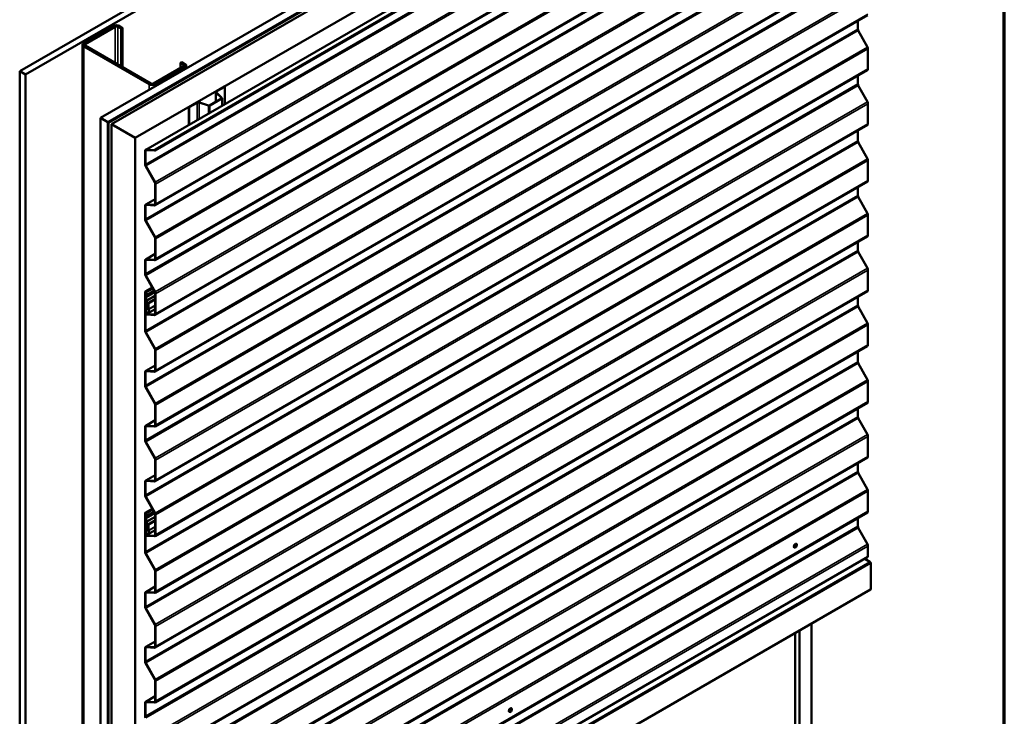
# Model space of a CAD drawing. Units: inches. Extents: x 0.6 to 33.5, y 0.6 to 21.4.
# Drawn here: x 27.5 to 33.4, y 14.6 to 18.7 of the extents above; entities that cross this region are included whole.
import ezdxf

# ---------------------------------------------------------------- set-up
doc = ezdxf.new("R2010")
doc.units = ezdxf.units.IN
doc.header["$LTSCALE"] = 2
doc.header["$MEASUREMENT"] = 0
doc.layers.get('0').update_dxf_attribs({"lineweight": 13})
for name, color, linetype, lineweight in [('Border (ANSI)', 7, 'Continuous', 70), ('Visible (ANSI)', 7, 'Continuous', 50), ('Visible Narrow (ANSI)', 7, 'Continuous', 35)]:
    doc.layers.add(name, color=color, linetype=linetype, lineweight=lineweight)

# ---------------------------------------------------------------- blocks, each defined once
blk = doc.blocks.new('Borders ATAS A Border')
at = {"layer": 'Border (ANSI)'}
blk.add_line((16.7, 0.3), (16.7, 10.7), dxfattribs=at)

msp = doc.modelspace()

# ---------------------------------------------------------------- linework, layer by layer
at = {"layer": 'Visible (ANSI)'}
for p, q in [((27.53633, 18.42383), (31.77897, 20.87332)), ((31.81433, 20.85291), (27.57169, 18.40342)), ((28.01787, 18.14581), (32.26051, 20.5953)), ((28.06206, 18.1203), (32.3047, 20.56979)), ((32.30541, 20.56725), (28.06277, 18.11776)), ((32.30767, 20.56595), (28.06503, 18.11646)), ((32.32613, 20.55742), (28.08349, 18.10793)), ((28.22491, 18.02628), (32.46755, 20.47577)), ((28.34311, 17.95804), (32.58575, 20.40753)), ((32.58789, 20.40629), (28.34525, 17.9568)), ((28.28668, 17.95566), (32.52932, 20.40515)), ((32.58478, 20.4008), (28.34214, 17.95131)), ((32.58478, 20.07421), (28.34214, 17.62472)), ((32.58478, 19.74761), (28.34214, 17.29812)), ((32.58478, 19.42101), (28.34214, 16.97152)), ((32.58478, 19.08321), (28.34214, 16.63372)), ((32.58478, 18.75661), (28.34214, 16.30712)), ((32.52824, 18.72397), (32.52824, 18.67407)), ((28.09601, 18.69348), (27.91781, 18.5906)), ((27.9263, 18.5857), (28.10449, 18.68858)), ((28.12146, 18.68858), (28.13985, 18.67796)), ((28.14833, 18.68286), (28.12995, 18.69348)), ((28.13985, 18.67796), (28.14833, 18.68286)), ((28.13985, 18.45261), (28.13985, 18.67796)), ((28.14833, 18.44771), (28.14833, 18.68286)), ((32.53061, 18.66574), (32.58504, 18.56691)), ((27.91079, 18.5808), (27.91079, 13.6957)), ((27.91781, 18.571), (28.30814, 18.34565)), ((28.31662, 18.35055), (27.9263, 18.5759)), ((32.58799, 18.55658), (32.58799, 18.43711)), ((28.4934, 18.47384), (28.50188, 18.47874)), ((28.4934, 18.47384), (28.51178, 18.46322)), ((28.4934, 18.44281), (28.4934, 18.47384)), ((28.52027, 18.46812), (28.50188, 18.47874)), ((27.57169, 18.40342), (27.53633, 18.42383)), ((27.53633, 18.42383), (27.53633, 13.52485)), ((28.51178, 18.45343), (28.33359, 18.35055)), ((28.34208, 18.34565), (28.52027, 18.44853)), ((32.58478, 18.43001), (28.34214, 15.98052)), ((28.5273, 18.45833), (28.5273, 18.43993)), ((27.57169, 18.40342), (27.57169, 13.50444)), ((32.52824, 18.39737), (32.52824, 18.34747)), ((28.70493, 18.29932), (28.70493, 18.24273)), ((28.73808, 18.26405), (28.70676, 18.29536)), ((28.70894, 18.30491), (28.75595, 18.33205)), ((28.74033, 18.2648), (28.70901, 18.29612)), ((28.71078, 18.30385), (28.75779, 18.33099)), ((28.75595, 18.33205), (28.75779, 18.33099)), ((28.75779, 18.33099), (28.75779, 18.22765)), ((32.53061, 18.33914), (32.58504, 18.24031)), ((28.54382, 18.20958), (28.59083, 18.23672)), ((28.60606, 18.23668), (28.6603, 18.2186)), ((28.60736, 18.23798), (28.6616, 18.2199)), ((28.66595, 18.22023), (28.7375, 18.26154)), ((28.66779, 18.21917), (28.73934, 18.26048)), ((28.74116, 18.21805), (28.74116, 18.26301)), ((28.54382, 18.20958), (28.54565, 18.20852)), ((28.54382, 18.20958), (28.54382, 18.10412)), ((28.54565, 18.20852), (28.59266, 18.23566)), ((28.54565, 18.10518), (28.54565, 18.20852)), ((32.58799, 18.22998), (32.58799, 18.11051)), ((28.01787, 18.14581), (28.06206, 18.1203)), ((28.01787, 13.24683), (28.01787, 18.14581)), ((28.06206, 18.1203), (28.06206, 13.22132)), ((28.06277, 18.11776), (28.06277, 13.2227)), ((28.06503, 18.11646), (28.06277, 18.11776)), ((28.06503, 13.2214), (28.06503, 18.11646)), ((28.08349, 18.10793), (28.22491, 18.02628)), ((28.08349, 18.10793), (28.08349, 13.20895)), ((32.58478, 18.10341), (28.34214, 15.65392)), ((32.52824, 18.07077), (32.52824, 18.00967)), ((28.22491, 13.1273), (28.22491, 18.02628)), ((28.28347, 17.87), (28.28347, 17.94857)), ((28.28559, 17.86878), (28.28559, 17.94734)), ((28.28998, 17.95637), (28.33798, 17.95334)), ((28.29084, 17.95364), (28.33884, 17.9506)), ((28.34525, 17.9568), (28.34311, 17.95804)), ((32.53061, 18.00134), (32.58504, 17.90251)), ((32.58799, 17.89218), (32.58799, 17.77271)), ((28.34085, 17.76084), (28.28642, 17.85967)), ((28.3424, 17.76162), (28.28797, 17.86045)), ((32.58478, 17.76561), (28.34214, 15.31612)), ((28.34322, 17.63304), (28.34322, 17.75251)), ((28.34535, 17.63181), (28.34535, 17.75129)), ((32.52824, 17.73297), (32.52824, 17.68307)), ((28.28668, 17.62906), (28.34322, 17.66171)), ((32.53061, 17.67474), (32.58504, 17.57592)), ((28.28347, 17.5434), (28.28347, 17.62197)), ((28.28559, 17.54218), (28.28559, 17.62074)), ((28.28998, 17.62978), (28.33798, 17.62674)), ((28.29084, 17.62704), (28.33884, 17.624)), ((28.34085, 17.43425), (28.28642, 17.53307)), ((28.3424, 17.43502), (28.28797, 17.53385)), ((32.58799, 17.56558), (32.58799, 17.44611)), ((32.58478, 17.43901), (28.34214, 14.98952)), ((28.34322, 17.30644), (28.34322, 17.42591)), ((28.34535, 17.30521), (28.34535, 17.42469)), ((32.52824, 17.40637), (32.52824, 17.35648)), ((28.28668, 17.30247), (28.34322, 17.33511)), ((28.28998, 17.30318), (28.33798, 17.30014)), ((28.29084, 17.30044), (28.33884, 17.29741)), ((32.53061, 17.34814), (32.58504, 17.24932)), ((28.28347, 17.2168), (28.28347, 17.29537)), ((28.28559, 17.21558), (28.28559, 17.29414)), ((28.34085, 17.10765), (28.28642, 17.20647)), ((28.3424, 17.10842), (28.28797, 17.20725)), ((32.58799, 17.23899), (32.58799, 17.11951)), ((28.28443, 17.11106), (28.32581, 17.13495)), ((28.28347, 16.879), (28.28347, 17.10895)), ((28.28559, 16.87778), (28.28559, 17.10773)), ((28.28783, 17.09229), (28.28685, 17.08623)), ((28.28685, 17.08458), (28.28783, 17.07739)), ((28.28786, 17.10642), (28.28786, 17.09269)), ((28.28786, 17.07696), (28.28786, 17.05931)), ((28.28992, 17.09067), (28.28894, 17.08461)), ((28.28894, 17.08379), (28.28992, 17.0766)), ((28.28998, 17.1052), (28.28998, 17.09146)), ((28.28998, 17.07574), (28.28998, 17.05808)), ((32.58478, 17.11241), (28.34214, 14.66292)), ((28.34322, 16.97984), (28.34322, 17.09932)), ((28.34535, 16.97861), (28.34535, 17.09809)), ((32.52824, 17.07977), (32.52824, 17.02988)), ((28.28559, 17.04855), (28.28559, 16.98323)), ((28.28988, 17.05345), (28.28709, 17.05184)), ((28.28772, 17.04732), (28.28772, 16.982)), ((28.2904, 17.05275), (28.29896, 17.0421)), ((28.29146, 17.05426), (28.30002, 17.04361)), ((28.29824, 17.03738), (28.29279, 17.04682)), ((28.29974, 17.03824), (28.29429, 17.04769)), ((28.29824, 17.03738), (28.29974, 17.03824)), ((28.30037, 17.03861), (28.29974, 17.03824)), ((28.30037, 17.03846), (28.30037, 17.00667)), ((28.30249, 17.03723), (28.30249, 17.00545)), ((28.31191, 16.98812), (28.34322, 17.00619)), ((32.53061, 17.02154), (32.58504, 16.92272)), ((28.29189, 16.97646), (28.33798, 16.97354)), ((28.29276, 16.97372), (28.33884, 16.97081)), ((28.30162, 17.00249), (28.31041, 16.98725)), ((28.30312, 17.00336), (28.31191, 16.98812)), ((28.31191, 16.98812), (28.31041, 16.98725)), ((32.58799, 16.91239), (32.58799, 16.79291)), ((28.34085, 16.76985), (28.28642, 16.86867)), ((28.3424, 16.77062), (28.28797, 16.86945)), ((32.58478, 16.78581), (28.34214, 14.33632)), ((28.34322, 16.64204), (28.34322, 16.76151)), ((28.34535, 16.64081), (28.34535, 16.76029)), ((32.52824, 16.75317), (32.52824, 16.69208)), ((28.28668, 16.63807), (28.34322, 16.67071)), ((32.53061, 16.68374), (32.58504, 16.58492)), ((28.28347, 16.55241), (28.28347, 16.63097)), ((28.28559, 16.55118), (28.28559, 16.62975)), ((28.28998, 16.63878), (28.33798, 16.63574)), ((28.29084, 16.63604), (28.33884, 16.63301)), ((28.34085, 16.44325), (28.28642, 16.54207)), ((28.3424, 16.44402), (28.28797, 16.54285)), ((32.58799, 16.57459), (32.58799, 16.45511)), ((32.58478, 16.44801), (28.34214, 13.99852)), ((28.34322, 16.31544), (28.34322, 16.43492)), ((28.34535, 16.31421), (28.34535, 16.43369)), ((32.52824, 16.41537), (32.52824, 16.36548)), ((28.28347, 16.22581), (28.28347, 16.30437)), ((28.28559, 16.22458), (28.28559, 16.30315)), ((28.28668, 16.31147), (28.34322, 16.34411)), ((28.28998, 16.31218), (28.33798, 16.30914)), ((28.29084, 16.30944), (28.33884, 16.30641)), ((32.53061, 16.35715), (32.58504, 16.25832)), ((32.58799, 16.24799), (32.58799, 16.12851)), ((28.34085, 16.11665), (28.28642, 16.21548)), ((28.3424, 16.11742), (28.28797, 16.21625)), ((32.58478, 16.12142), (28.34214, 13.67193)), ((28.34322, 15.98884), (28.34322, 16.10832)), ((28.34535, 15.98762), (28.34535, 16.10709)), ((32.52824, 16.08877), (32.52824, 16.03888)), ((28.28668, 15.98487), (28.34322, 16.01751)), ((32.53061, 16.03055), (32.58504, 15.93172)), ((28.28347, 15.89921), (28.28347, 15.97777)), ((28.28559, 15.89798), (28.28559, 15.97655)), ((28.28998, 15.98558), (28.33798, 15.98254)), ((28.29084, 15.98284), (28.33884, 15.97981)), ((32.58799, 15.92139), (32.58799, 15.80191)), ((28.34085, 15.79005), (28.28642, 15.88888)), ((28.3424, 15.79083), (28.28797, 15.88965)), ((28.28347, 15.56141), (28.28347, 15.79135)), ((28.28443, 15.79346), (28.32581, 15.81735)), ((28.28559, 15.56018), (28.28559, 15.79013)), ((28.28783, 15.77469), (28.28685, 15.76863)), ((28.28786, 15.78882), (28.28786, 15.77509)), ((28.28998, 15.7876), (28.28998, 15.77386)), ((32.58478, 15.79482), (28.34214, 13.34533)), ((28.34322, 15.66224), (28.34322, 15.78172)), ((28.34535, 15.66102), (28.34535, 15.78049)), ((28.28559, 15.73095), (28.28559, 15.66563)), ((28.28685, 15.76699), (28.28783, 15.75979)), ((28.28988, 15.73586), (28.28709, 15.73425)), ((28.28772, 15.72972), (28.28772, 15.66441)), ((28.28786, 15.75936), (28.28786, 15.74171)), ((28.28992, 15.77307), (28.28894, 15.76701)), ((28.28894, 15.76619), (28.28992, 15.759)), ((28.28998, 15.75814), (28.28998, 15.74049)), ((28.2904, 15.73515), (28.29896, 15.72451)), ((28.29146, 15.73666), (28.30002, 15.72602)), ((28.29824, 15.71978), (28.29279, 15.72922)), ((28.29974, 15.72065), (28.29429, 15.73009)), ((28.29824, 15.71978), (28.29974, 15.72065)), ((28.30037, 15.72101), (28.29974, 15.72065)), ((28.30037, 15.72086), (28.30037, 15.68908)), ((28.30249, 15.71964), (28.30249, 15.68785)), ((32.52824, 15.76217), (32.52824, 15.71228)), ((28.29189, 15.65886), (28.33798, 15.65595)), ((28.29276, 15.65612), (28.33884, 15.65321)), ((28.30162, 15.68489), (28.31041, 15.66966)), ((28.30312, 15.68576), (28.31191, 15.67052)), ((28.31191, 15.67052), (28.31041, 15.66966)), ((28.31191, 15.67052), (28.34322, 15.6886)), ((32.53061, 15.70395), (32.58504, 15.60512)), ((32.16255, 15.60766), (32.16184, 15.60807)), ((28.34085, 15.45225), (28.28642, 15.55108)), ((28.3424, 15.45302), (28.28797, 15.55185)), ((32.15005, 15.58601), (32.14934, 15.58642)), ((32.58799, 15.59479), (32.58799, 15.53028)), ((28.34535, 13.08079), (32.58799, 15.53028)), ((32.56885, 15.51923), (32.60009, 15.49993)), ((32.60446, 15.49219), (32.60446, 15.33904)), ((28.34322, 15.32444), (28.34322, 15.44392)), ((28.34535, 15.32322), (28.34535, 15.44269)), ((28.28347, 15.23481), (28.28347, 15.31337)), ((28.28559, 15.23358), (28.28559, 15.31215)), ((28.28668, 15.32047), (28.34322, 15.35311)), ((28.28998, 15.32118), (28.33798, 15.31814)), ((28.29084, 15.31844), (28.33884, 15.31541)), ((28.36062, 12.8869), (32.60326, 15.33638)), ((28.34085, 15.12565), (28.28642, 15.22448)), ((28.3424, 15.12643), (28.28797, 15.22525)), ((32.25167, 10.61024), (32.25167, 15.1334)), ((28.34322, 14.99784), (28.34322, 15.11732)), ((28.34535, 14.99662), (28.34535, 15.11609)), ((32.15444, 10.66638), (32.15444, 15.07726)), ((32.18096, 10.65107), (32.18096, 15.09257)), ((28.28668, 14.99387), (28.34322, 15.02651)), ((28.28347, 14.90821), (28.28347, 14.98677)), ((28.28559, 14.90699), (28.28559, 14.98555)), ((28.28998, 14.99458), (28.33798, 14.99155)), ((28.29084, 14.99185), (28.33884, 14.98881)), ((28.34085, 14.79905), (28.28642, 14.89788)), ((28.3424, 14.79983), (28.28797, 14.89865)), ((28.34322, 14.67124), (28.34322, 14.79072)), ((28.34535, 14.67002), (28.34535, 14.7895)), ((28.28347, 14.58161), (28.28347, 14.66018)), ((28.28668, 14.66727), (28.34322, 14.69992)), ((28.28998, 14.66798), (28.33798, 14.66495)), ((28.29084, 14.66525), (28.33884, 14.66221)), ((28.28559, 14.58039), (28.28559, 14.65895)), ((30.45299, 14.60621), (30.45228, 14.60662)), ((30.46549, 14.62786), (30.46478, 14.62827))]:
    msp.add_line(p, q, dxfattribs=at)
for centre, major_axis, start_param, end_param in [((28.11298, 18.68368), (-0.024, 0), 3.9269908, 5.4977871), ((28.11298, 18.68368), (0.012, 0), 0.7853982, 2.3561945), ((32.53707, 18.66897), (0.00625, -0.01083), 3.9269908, 4.6774824), ((27.93479, 18.5808), (-0.024, 0), 5.4977871, 7.0685835), ((27.93479, 18.5808), (-0.012, 0), 5.4977871, 7.0685835), ((32.57703, 18.56291), (0.00775, -0.01342), 0.7853982, 1.5358897), ((28.5033, 18.45833), (0.012, 0), 5.4977871, 7.0685835), ((28.5033, 18.45833), (0.024, 0), 5.4977871, 7.0685835), ((32.57703, 18.44343), (0.00775, -0.01342), 0, 0.7853982), ((28.32511, 18.35545), (0.024, 0), 3.9269908, 5.4977871), ((28.32511, 18.35545), (-0.012, 0), 0.7853982, 2.3561945), ((28.71863, 18.29932), (-0.0137, 0), 5.4977871, 6.8067841), ((28.71863, 18.29932), (-0.0111, 0), 5.4977871, 6.8067841), ((32.53707, 18.34237), (0.00625, -0.01083), 3.9269908, 4.6774824), ((28.60051, 18.23113), (0.0137, 0), 1.0471976, 2.3561945), ((28.60051, 18.23113), (0.0111, 0), 1.0471976, 2.3561945), ((28.73496, 18.26301), (0.0036, 0), 5.4977871, 6.8067841), ((28.73496, 18.26301), (0.0062, 0), 5.4977871, 6.8067841), ((32.57703, 18.23631), (0.00775, -0.01342), 0.7853982, 1.5358897), ((28.6634, 18.2217), (0.0062, 0), 4.1887902, 5.4977871), ((28.6634, 18.2217), (0.0036, 0), 4.1887902, 5.4977871), ((32.57703, 18.11683), (0.00775, -0.01342), 0, 0.7853982), ((32.53707, 18.00457), (0.00625, -0.01083), 3.9269908, 4.6774824), ((28.29443, 17.94224), (-0.00775, 0.01342), 5.9166662, 7.0685835), ((28.29443, 17.94224), (-0.00625, 0.01083), 5.9166662, 7.0685835), ((28.33439, 17.96474), (0.00625, -0.01083), 5.9166662, 6.9045684), ((28.33439, 17.96474), (0.00775, -0.01342), 5.9166662, 6.936522), ((32.57703, 17.89851), (0.00775, -0.01342), 0.7853982, 1.5358897), ((28.29443, 17.86367), (-0.00775, 0.01342), 0.7853982, 1.5358897), ((28.29443, 17.86367), (-0.00625, 0.01083), 0.7853982, 1.5358897), ((32.57703, 17.77903), (0.00775, -0.01342), 0, 0.7853982), ((28.33439, 17.75762), (-0.00625, 0.01083), 3.9269908, 4.6774824), ((28.33439, 17.75762), (-0.00775, 0.01342), 3.9269908, 4.6774824), ((32.53707, 17.67797), (0.00625, -0.01083), 3.9269908, 4.6774824), ((28.29443, 17.61564), (-0.00775, 0.01342), 5.9166662, 7.0685835), ((28.29443, 17.61564), (-0.00625, 0.01083), 5.9166662, 7.0685835), ((28.33439, 17.63814), (0.00625, -0.01083), 5.9166662, 7.0685835), ((28.33439, 17.63814), (0.00775, -0.01342), 5.9166662, 7.0685835), ((28.29443, 17.53708), (-0.00775, 0.01342), 0.7853982, 1.5358897), ((28.29443, 17.53708), (-0.00625, 0.01083), 0.7853982, 1.5358897), ((32.57703, 17.57191), (0.00775, -0.01342), 0.7853982, 1.5358897), ((28.33439, 17.43102), (-0.00625, 0.01083), 3.9269908, 4.6774824), ((28.33439, 17.43102), (-0.00775, 0.01342), 3.9269908, 4.6774824), ((32.57703, 17.45244), (0.00775, -0.01342), 0, 0.7853982), ((32.53707, 17.35137), (0.00625, -0.01083), 3.9269908, 4.6774824), ((28.29443, 17.28904), (-0.00775, 0.01342), 5.9166662, 7.0685835), ((28.29443, 17.28904), (-0.00625, 0.01083), 5.9166662, 7.0685835), ((28.33439, 17.31154), (0.00625, -0.01083), 5.9166662, 7.0685835), ((28.33439, 17.31154), (0.00775, -0.01342), 5.9166662, 7.0685835), ((32.57703, 17.24531), (0.00775, -0.01342), 0.7853982, 1.5358897), ((28.29443, 17.21048), (-0.00775, 0.01342), 0.7853982, 1.5358897), ((28.29443, 17.21048), (-0.00625, 0.01083), 0.7853982, 1.5358897), ((28.28673, 17.10707), (-0.0023, 0.00398), 3.9269908, 7.0685835), ((28.28673, 17.10707), (-0.0008, 0.00139), 3.9269908, 7.0685835), ((28.29103, 17.08299), (0.003, -0.0052), 3.7579528, 4.0960288), ((28.28574, 17.09391), (0.0015, -0.0026), 0.6163601, 0.7853982), ((28.28574, 17.07819), (0.0015, -0.0026), 0.7853982, 0.9544362), ((28.29103, 17.08299), (0.0015, -0.0026), 3.7579528, 4.0960288), ((28.28574, 17.09391), (0.003, -0.0052), 0.6163601, 0.7853982), ((28.28574, 17.07819), (0.003, -0.0052), 0.7853982, 0.9544362), ((28.33439, 17.10442), (-0.00625, 0.01083), 3.9269908, 4.6774824), ((28.33439, 17.10442), (-0.00775, 0.01342), 3.9269908, 4.6774824), ((32.57703, 17.12584), (0.00775, -0.01342), 0, 0.7853982), ((28.29069, 17.04561), (-0.0036, 0.00624), 4.712389, 7.0685835), ((28.29069, 17.04561), (-0.0021, 0.00364), 4.712389, 7.0685835), ((28.29295, 17.05637), (0.0036, -0.00624), 3.9269908, 4.9741884), ((28.29295, 17.05637), (0.0021, -0.00364), 3.9269908, 4.9741884), ((28.29754, 17.04009), (0.002, -0.00346), 0.7853982, 1.8325957), ((28.29754, 17.04009), (0.0035, -0.00606), 0.7853982, 1.8325957), ((28.30462, 17.00422), (0.003, -0.0052), 3.9269908, 4.712389), ((28.30462, 17.00422), (0.0015, -0.0026), 3.9269908, 4.712389), ((32.53707, 17.02477), (0.00625, -0.01083), 3.9269908, 4.6774824), ((28.29069, 16.98029), (0.0036, -0.00624), 3.9269908, 5.9166662), ((28.29069, 16.98029), (0.0021, -0.00364), 3.9269908, 5.9166662), ((28.33439, 16.98494), (0.00625, -0.01083), 5.9166662, 7.0685835), ((28.33439, 16.98494), (0.00775, -0.01342), 5.9166662, 7.0685835), ((32.57703, 16.91871), (0.00775, -0.01342), 0.7853982, 1.5358897), ((28.29443, 16.87268), (-0.00775, 0.01342), 0.7853982, 1.5358897), ((28.29443, 16.87268), (-0.00625, 0.01083), 0.7853982, 1.5358897), ((28.33439, 16.76662), (-0.00775, 0.01342), 3.9269908, 4.6774824), ((32.57703, 16.79924), (0.00775, -0.01342), 0, 0.7853982), ((28.33439, 16.76662), (-0.00625, 0.01083), 3.9269908, 4.6774824), ((32.53707, 16.68697), (0.00625, -0.01083), 3.9269908, 4.6774824), ((28.29443, 16.62464), (-0.00775, 0.01342), 5.9166662, 7.0685835), ((28.29443, 16.62464), (-0.00625, 0.01083), 5.9166662, 7.0685835), ((28.33439, 16.64714), (0.00625, -0.01083), 5.9166662, 7.0685835), ((28.33439, 16.64714), (0.00775, -0.01342), 5.9166662, 7.0685835), ((28.29443, 16.54608), (-0.00775, 0.01342), 0.7853982, 1.5358897), ((28.29443, 16.54608), (-0.00625, 0.01083), 0.7853982, 1.5358897), ((32.57703, 16.58091), (0.00775, -0.01342), 0.7853982, 1.5358897), ((28.33439, 16.44002), (-0.00625, 0.01083), 3.9269908, 4.6774824), ((28.33439, 16.44002), (-0.00775, 0.01342), 3.9269908, 4.6774824), ((32.57703, 16.46144), (0.00775, -0.01342), 0, 0.7853982), ((32.53707, 16.36037), (0.00625, -0.01083), 3.9269908, 4.6774824), ((28.29443, 16.29804), (-0.00775, 0.01342), 5.9166662, 7.0685835), ((28.29443, 16.29804), (-0.00625, 0.01083), 5.9166662, 7.0685835), ((28.33439, 16.32054), (0.00625, -0.01083), 5.9166662, 7.0685835), ((28.33439, 16.32054), (0.00775, -0.01342), 5.9166662, 7.0685835), ((32.57703, 16.25432), (0.00775, -0.01342), 0.7853982, 1.5358897), ((28.29443, 16.21948), (-0.00775, 0.01342), 0.7853982, 1.5358897), ((28.29443, 16.21948), (-0.00625, 0.01083), 0.7853982, 1.5358897), ((32.57703, 16.13484), (0.00775, -0.01342), 0, 0.7853982), ((28.33439, 16.11342), (-0.00625, 0.01083), 3.9269908, 4.6774824), ((28.33439, 16.11342), (-0.00775, 0.01342), 3.9269908, 4.6774824), ((32.53707, 16.03378), (0.00625, -0.01083), 3.9269908, 4.6774824), ((28.29443, 15.97144), (-0.00775, 0.01342), 5.9166662, 7.0685835), ((28.29443, 15.97144), (-0.00625, 0.01083), 5.9166662, 7.0685835), ((28.33439, 15.99394), (0.00625, -0.01083), 5.9166662, 7.0685835), ((28.33439, 15.99394), (0.00775, -0.01342), 5.9166662, 7.0685835), ((28.29443, 15.89288), (-0.00775, 0.01342), 0.7853982, 1.5358897), ((28.29443, 15.89288), (-0.00625, 0.01083), 0.7853982, 1.5358897), ((32.57703, 15.92772), (0.00775, -0.01342), 0.7853982, 1.5358897), ((28.28673, 15.78948), (-0.0023, 0.00398), 3.9269908, 7.0685835), ((28.28673, 15.78948), (-0.0008, 0.00139), 3.9269908, 7.0685835), ((28.28574, 15.77631), (0.0015, -0.0026), 0.6163601, 0.7853982), ((28.28574, 15.77631), (0.003, -0.0052), 0.6163601, 0.7853982), ((28.33439, 15.78682), (-0.00625, 0.01083), 3.9269908, 4.6774824), ((28.33439, 15.78682), (-0.00775, 0.01342), 3.9269908, 4.6774824), ((32.57703, 15.80824), (0.00775, -0.01342), 0, 0.7853982), ((28.29069, 15.72801), (-0.0036, 0.00624), 4.712389, 7.0685835), ((28.29103, 15.7654), (0.003, -0.0052), 3.7579528, 4.0960288), ((28.29069, 15.72801), (-0.0021, 0.00364), 4.712389, 7.0685835), ((28.28574, 15.76059), (0.0015, -0.0026), 0.7853982, 0.9544362), ((28.29295, 15.73877), (0.0036, -0.00624), 3.9269908, 4.9741884), ((28.29103, 15.7654), (0.0015, -0.0026), 3.7579528, 4.0960288), ((28.28574, 15.76059), (0.003, -0.0052), 0.7853982, 0.9544362), ((28.29295, 15.73877), (0.0021, -0.00364), 3.9269908, 4.9741884), ((28.29754, 15.72249), (0.002, -0.00346), 0.7853982, 1.8325957), ((28.29754, 15.72249), (0.0035, -0.00606), 0.7853982, 1.8325957), ((28.29069, 15.66269), (0.0036, -0.00624), 3.9269908, 5.9166662), ((28.29069, 15.66269), (0.0021, -0.00364), 3.9269908, 5.9166662), ((28.30462, 15.68663), (0.003, -0.0052), 3.9269908, 4.712389), ((28.30462, 15.68663), (0.0015, -0.0026), 3.9269908, 4.712389), ((28.33439, 15.66735), (0.00625, -0.01083), 5.9166662, 7.0685835), ((28.33439, 15.66735), (0.00775, -0.01342), 5.9166662, 7.0685835), ((32.53707, 15.70718), (0.00625, -0.01083), 3.9269908, 4.6774824), ((32.15559, 15.59724), (-0.00625, -0.01083), 3.1415927, 6.2831853), ((32.57703, 15.60112), (0.00775, -0.01342), 0.7853982, 1.5358897), ((28.29443, 15.55508), (-0.00775, 0.01342), 0.7853982, 1.5358897), ((28.29443, 15.55508), (-0.00625, 0.01083), 0.7853982, 1.5358897), ((32.59994, 15.4948), (0.0032, -0.00554), 0.7853982, 2.3212879), ((28.33439, 15.44902), (-0.00625, 0.01083), 3.9269908, 4.6774824), ((28.33439, 15.44902), (-0.00775, 0.01342), 3.9269908, 4.6774824), ((28.29443, 15.30705), (-0.00775, 0.01342), 5.9166662, 7.0685835), ((28.29443, 15.30705), (-0.00625, 0.01083), 5.9166662, 7.0685835), ((28.33439, 15.32954), (0.00625, -0.01083), 5.9166662, 7.0685835), ((28.33439, 15.32954), (0.00775, -0.01342), 5.9166662, 7.0685835), ((32.60036, 15.34141), (0.0029, -0.00502), 0, 0.7853982), ((28.29443, 15.22848), (-0.00775, 0.01342), 0.7853982, 1.5358897), ((28.29443, 15.22848), (-0.00625, 0.01083), 0.7853982, 1.5358897), ((28.33439, 15.12242), (-0.00625, 0.01083), 3.9269908, 4.6774824), ((28.33439, 15.12242), (-0.00775, 0.01342), 3.9269908, 4.6774824), ((28.29443, 14.98045), (-0.00775, 0.01342), 5.9166662, 7.0685835), ((28.29443, 14.98045), (-0.00625, 0.01083), 5.9166662, 7.0685835), ((28.33439, 15.00295), (0.00625, -0.01083), 5.9166662, 7.0685835), ((28.33439, 15.00295), (0.00775, -0.01342), 5.9166662, 7.0685835), ((28.29443, 14.90188), (-0.00775, 0.01342), 0.7853982, 1.5358897), ((28.29443, 14.90188), (-0.00625, 0.01083), 0.7853982, 1.5358897), ((28.33439, 14.79582), (-0.00625, 0.01083), 3.9269908, 4.6774824), ((28.33439, 14.79582), (-0.00775, 0.01342), 3.9269908, 4.6774824), ((28.29443, 14.65385), (-0.00775, 0.01342), 5.9166662, 7.0685835), ((28.29443, 14.65385), (-0.00625, 0.01083), 5.9166662, 7.0685835), ((28.33439, 14.67635), (0.00625, -0.01083), 5.9166662, 7.0685835), ((28.33439, 14.67635), (0.00775, -0.01342), 5.9166662, 7.0685835), ((30.45853, 14.61745), (-0.00625, -0.01083), 3.1415927, 6.2831853), ((28.29443, 14.57528), (-0.00775, 0.01342), 0.7853982, 1.5358897)]:
    msp.add_ellipse(centre, major_axis=major_axis, ratio=0.5773503, start_param=start_param, end_param=end_param, dxfattribs=at)
for centre in [(32.1563, 15.59683), (30.45924, 14.61704)]:
    msp.add_ellipse(centre, major_axis=(-0.00625, -0.01083), ratio=0.5773503, dxfattribs=at)
at = {"layer": 'Visible Narrow (ANSI)'}
for p, q in [((32.53262, 20.40586), (28.28998, 17.95637)), ((28.28559, 17.86878), (32.52824, 20.31827)), ((28.28797, 17.86045), (32.53061, 20.30994)), ((28.3424, 17.76162), (32.58504, 20.21111)), ((28.34535, 17.75129), (32.58799, 20.20078)), ((28.34535, 17.63181), (32.58799, 20.0813)), ((28.28559, 17.54218), (32.52824, 19.99167)), ((28.28797, 17.53385), (32.53061, 19.98334)), ((28.3424, 17.43502), (32.58504, 19.88451)), ((28.34535, 17.42469), (32.58799, 19.87418)), ((28.34535, 17.30521), (32.58799, 19.7547)), ((28.28559, 17.21558), (32.52824, 19.66507)), ((28.28797, 17.20725), (32.53061, 19.65674)), ((28.3424, 17.10842), (32.58504, 19.55791)), ((28.34535, 17.09809), (32.58799, 19.54758)), ((28.34535, 16.97861), (32.58799, 19.4281)), ((28.28559, 16.87778), (32.52824, 19.32727)), ((28.28797, 16.86945), (32.53061, 19.31894)), ((28.3424, 16.77062), (32.58504, 19.22011)), ((28.34535, 16.76029), (32.58799, 19.20978)), ((28.34535, 16.64081), (32.58799, 19.0903)), ((28.28559, 16.55118), (32.52824, 19.00067)), ((28.28797, 16.54285), (32.53061, 18.99234)), ((28.3424, 16.44402), (32.58504, 18.89351)), ((28.34535, 16.43369), (32.58799, 18.88318)), ((28.34535, 16.31421), (32.58799, 18.7637)), ((28.09601, 18.69348), (28.10449, 18.68858)), ((28.10449, 18.68858), (28.10449, 18.47302)), ((28.12995, 18.69348), (28.12146, 18.68858)), ((28.12146, 18.68858), (28.12146, 18.46322)), ((28.28559, 16.22458), (32.52824, 18.67407)), ((28.28797, 16.21625), (32.53061, 18.66574)), ((27.91781, 18.5906), (27.9263, 18.5857)), ((27.91781, 18.571), (27.9263, 18.5759)), ((27.91781, 13.6859), (27.91781, 18.571)), ((27.9263, 18.5857), (27.9263, 18.5759)), ((28.3424, 16.11742), (32.58504, 18.56691)), ((28.34535, 16.10709), (32.58799, 18.55658)), ((28.34535, 15.98762), (32.58799, 18.43711)), ((28.52027, 18.46812), (28.51178, 18.46322)), ((28.51178, 18.46322), (28.51178, 18.45343)), ((28.52027, 18.44853), (28.51178, 18.45343)), ((28.52027, 18.43587), (28.52027, 18.44853)), ((28.28559, 15.89798), (32.52824, 18.34747)), ((28.28797, 15.88965), (32.53061, 18.33914)), ((28.30814, 18.34565), (28.31662, 18.35055)), ((28.30814, 18.3134), (28.30814, 18.34565)), ((28.34208, 18.34565), (28.33359, 18.35055)), ((28.34208, 18.33299), (28.34208, 18.34565)), ((28.70676, 18.29536), (28.70901, 18.29612)), ((28.70676, 18.24379), (28.70676, 18.29536)), ((28.70894, 18.30491), (28.71078, 18.30385)), ((28.71078, 18.30385), (28.71078, 18.29435)), ((28.3424, 15.79083), (32.58504, 18.24031)), ((28.59083, 18.23672), (28.59266, 18.23566)), ((28.60736, 18.23798), (28.60606, 18.23668)), ((28.60606, 18.23668), (28.60606, 18.14006)), ((28.7375, 18.26154), (28.73934, 18.26048)), ((28.73808, 18.26405), (28.74033, 18.2648)), ((28.73808, 18.26197), (28.73808, 18.26405)), ((28.73934, 18.26048), (28.73934, 18.21701)), ((28.34535, 15.78049), (32.58799, 18.22998)), ((28.59266, 18.23566), (28.59266, 18.13232)), ((28.6616, 18.2199), (28.6603, 18.2186)), ((28.6603, 18.2186), (28.6603, 18.17137)), ((28.66595, 18.22023), (28.66779, 18.21917)), ((28.66779, 18.21917), (28.66779, 18.17569)), ((28.34535, 15.66102), (32.58799, 18.11051)), ((28.28559, 15.56018), (32.52824, 18.00967)), ((28.28347, 17.94857), (28.28559, 17.94734)), ((28.28559, 17.94734), (28.29594, 17.95332)), ((28.28797, 15.55185), (32.53061, 18.00134)), ((28.28998, 17.95637), (28.29084, 17.95364)), ((28.34246, 17.95592), (28.33798, 17.95334)), ((28.33798, 17.95334), (28.33884, 17.9506)), ((28.3424, 15.45302), (32.58504, 17.90251)), ((28.34535, 15.44269), (32.58799, 17.89218)), ((28.28347, 17.87), (28.28559, 17.86878)), ((28.28642, 17.85967), (28.28797, 17.86045)), ((28.34535, 15.32322), (32.58799, 17.77271)), ((28.34085, 17.76084), (28.3424, 17.76162)), ((28.34322, 17.75251), (28.34535, 17.75129)), ((28.28559, 15.23358), (32.52824, 17.68307)), ((28.28797, 15.22525), (32.53061, 17.67474)), ((28.34322, 17.66052), (28.28998, 17.62978)), ((28.28347, 17.62197), (28.28559, 17.62074)), ((28.28559, 17.62074), (28.29594, 17.62672)), ((28.28998, 17.62978), (28.29084, 17.62704)), ((28.34246, 17.62933), (28.33798, 17.62674)), ((28.33798, 17.62674), (28.33884, 17.624)), ((28.34322, 17.63304), (28.34535, 17.63181)), ((28.28347, 17.5434), (28.28559, 17.54218)), ((28.28642, 17.53307), (28.28797, 17.53385)), ((28.3424, 15.12643), (32.58504, 17.57592)), ((28.34535, 15.11609), (32.58799, 17.56558)), ((28.34085, 17.43425), (28.3424, 17.43502)), ((28.34322, 17.42591), (28.34535, 17.42469)), ((28.34535, 14.99662), (32.58799, 17.44611)), ((28.28559, 14.90699), (32.52824, 17.35648)), ((28.28559, 17.29414), (28.29594, 17.30012)), ((28.28797, 14.89865), (32.53061, 17.34814)), ((28.34322, 17.33392), (28.28998, 17.30318)), ((28.28998, 17.30318), (28.29084, 17.30044)), ((28.34246, 17.30273), (28.33798, 17.30014)), ((28.33798, 17.30014), (28.33884, 17.29741)), ((28.34322, 17.30644), (28.34535, 17.30521)), ((28.28347, 17.29537), (28.28559, 17.29414)), ((28.3424, 14.79983), (32.58504, 17.24932)), ((28.28347, 17.2168), (28.28559, 17.21558)), ((28.28642, 17.20647), (28.28797, 17.20725)), ((28.34535, 14.7895), (32.58799, 17.23899)), ((28.3296, 17.12807), (28.28998, 17.1052)), ((28.28347, 17.10895), (28.28559, 17.10773)), ((28.28559, 17.10773), (28.28673, 17.10838)), ((28.28894, 17.08461), (28.28685, 17.08623)), ((28.28894, 17.08379), (28.28685, 17.08458)), ((28.28992, 17.09067), (28.28783, 17.09229)), ((28.28992, 17.0766), (28.28783, 17.07739)), ((28.28998, 17.1052), (28.28786, 17.10642)), ((28.28998, 17.09146), (28.28786, 17.09269)), ((28.28998, 17.07574), (28.28786, 17.07696)), ((28.33795, 17.11291), (28.28894, 17.08461)), ((28.3383, 17.11228), (28.28894, 17.08379)), ((28.33566, 17.11708), (28.28992, 17.09067)), ((28.3415, 17.10637), (28.28992, 17.0766)), ((28.33534, 17.11765), (28.28998, 17.09146)), ((28.34181, 17.10566), (28.28998, 17.07574)), ((28.34322, 17.08882), (28.28998, 17.05808)), ((28.34322, 17.08414), (28.29146, 17.05426)), ((28.34322, 17.06856), (28.30002, 17.04361)), ((28.34085, 17.10765), (28.3424, 17.10842)), ((28.34322, 17.09932), (28.34535, 17.09809)), ((28.34535, 14.67002), (32.58799, 17.11951)), ((28.28772, 17.04732), (28.28559, 17.04855)), ((28.28559, 14.58039), (32.52824, 17.02988)), ((28.29069, 17.04904), (28.28772, 17.04732)), ((28.28998, 17.05808), (28.28786, 17.05931)), ((28.28797, 14.57206), (32.53061, 17.02154)), ((28.29146, 17.05426), (28.2904, 17.05275)), ((28.34322, 17.00609), (28.29189, 16.97646)), ((28.29279, 17.04682), (28.29429, 17.04769)), ((28.29429, 17.04769), (28.29441, 17.04776)), ((28.30002, 17.04361), (28.29896, 17.0421)), ((28.30249, 17.03723), (28.30037, 17.03846)), ((28.30249, 17.00545), (28.30037, 17.00667)), ((28.34322, 17.06075), (28.30249, 17.03723)), ((28.34322, 17.02896), (28.30249, 17.00545)), ((28.34322, 17.02651), (28.30312, 17.00336)), ((28.28772, 16.982), (28.28559, 16.98323)), ((28.30701, 16.99314), (28.28772, 16.982)), ((28.29189, 16.97646), (28.29276, 16.97372)), ((28.30312, 17.00336), (28.30162, 17.00249)), ((28.34246, 16.97613), (28.33798, 16.97354)), ((28.33798, 16.97354), (28.33884, 16.97081)), ((28.34322, 16.97984), (28.34535, 16.97861)), ((28.3424, 14.47323), (32.58504, 16.92272)), ((28.34535, 14.4629), (32.58799, 16.91239)), ((28.28347, 16.879), (28.28559, 16.87778)), ((28.28642, 16.86867), (28.28797, 16.86945)), ((28.34085, 16.76985), (28.3424, 16.77062)), ((28.34535, 14.34342), (32.58799, 16.79291)), ((28.34322, 16.76151), (28.34535, 16.76029)), ((28.28559, 14.24259), (32.52824, 16.69208)), ((28.28797, 14.23425), (32.53061, 16.68374)), ((28.34322, 16.66952), (28.28998, 16.63878)), ((28.28347, 16.63097), (28.28559, 16.62975)), ((28.28559, 16.62975), (28.29594, 16.63572)), ((28.28998, 16.63878), (28.29084, 16.63604)), ((28.34246, 16.63833), (28.33798, 16.63574)), ((28.33798, 16.63574), (28.33884, 16.63301)), ((28.34322, 16.64204), (28.34535, 16.64081)), ((28.28347, 16.55241), (28.28559, 16.55118)), ((28.28642, 16.54207), (28.28797, 16.54285)), ((28.3424, 14.13543), (32.58504, 16.58492)), ((28.34535, 14.1251), (32.58799, 16.57459)), ((28.34085, 16.44325), (28.3424, 16.44402)), ((28.34322, 16.43492), (28.34535, 16.43369)), ((28.34535, 14.00562), (32.58799, 16.45511)), ((28.28559, 13.91599), (32.52824, 16.36548)), ((28.28347, 16.30437), (28.28559, 16.30315)), ((28.28559, 16.30315), (28.29594, 16.30912)), ((28.28797, 13.90766), (32.53061, 16.35715)), ((28.34322, 16.34292), (28.28998, 16.31218)), ((28.28998, 16.31218), (28.29084, 16.30944)), ((28.34246, 16.31173), (28.33798, 16.30914)), ((28.33798, 16.30914), (28.33884, 16.30641)), ((28.34322, 16.31544), (28.34535, 16.31421)), ((28.3424, 13.80883), (32.58504, 16.25832)), ((28.34535, 13.7985), (32.58799, 16.24799)), ((28.28347, 16.22581), (28.28559, 16.22458)), ((28.28642, 16.21548), (28.28797, 16.21625)), ((28.34535, 13.67902), (32.58799, 16.12851)), ((28.34085, 16.11665), (28.3424, 16.11742)), ((28.34322, 16.10832), (28.34535, 16.10709)), ((28.28559, 13.58939), (32.52824, 16.03888)), ((28.28797, 13.58106), (32.53061, 16.03055)), ((28.34322, 16.01632), (28.28998, 15.98558)), ((28.28347, 15.97777), (28.28559, 15.97655)), ((28.28559, 15.97655), (28.29594, 15.98252)), ((28.28998, 15.98558), (28.29084, 15.98284)), ((28.34246, 15.98513), (28.33798, 15.98254)), ((28.33798, 15.98254), (28.33884, 15.97981)), ((28.34322, 15.98884), (28.34535, 15.98762)), ((28.28347, 15.89921), (28.28559, 15.89798)), ((28.3424, 13.48223), (32.58504, 15.93172)), ((28.34535, 13.4719), (32.58799, 15.92139)), ((28.28642, 15.88888), (28.28797, 15.88965)), ((28.28347, 15.79135), (28.28559, 15.79013)), ((28.28559, 15.79013), (28.28673, 15.79078)), ((28.28992, 15.77307), (28.28783, 15.77469)), ((28.28998, 15.7876), (28.28786, 15.78882)), ((28.28998, 15.77386), (28.28786, 15.77509)), ((28.33795, 15.79531), (28.28894, 15.76701)), ((28.3383, 15.79469), (28.28894, 15.76619)), ((28.33566, 15.79948), (28.28992, 15.77307)), ((28.3415, 15.78878), (28.28992, 15.759)), ((28.3296, 15.81047), (28.28998, 15.7876)), ((28.33534, 15.80005), (28.28998, 15.77386)), ((28.34181, 15.78807), (28.28998, 15.75814)), ((28.34085, 15.79005), (28.3424, 15.79083)), ((28.34322, 15.78172), (28.34535, 15.78049)), ((28.34535, 13.35242), (32.58799, 15.80191)), ((28.28772, 15.72972), (28.28559, 15.73095)), ((28.28894, 15.76701), (28.28685, 15.76863)), ((28.28894, 15.76619), (28.28685, 15.76699)), ((28.29069, 15.73144), (28.28772, 15.72972)), ((28.28992, 15.759), (28.28783, 15.75979)), ((28.28998, 15.75814), (28.28786, 15.75936)), ((28.28998, 15.74049), (28.28786, 15.74171)), ((28.34322, 15.77123), (28.28998, 15.74049)), ((28.29146, 15.73666), (28.2904, 15.73515)), ((28.34322, 15.76654), (28.29146, 15.73666)), ((28.29279, 15.72922), (28.29429, 15.73009)), ((28.29429, 15.73009), (28.29441, 15.73016)), ((28.30002, 15.72602), (28.29896, 15.72451)), ((28.34322, 15.75096), (28.30002, 15.72602)), ((28.30249, 15.71964), (28.30037, 15.72086)), ((28.34322, 15.74315), (28.30249, 15.71964)), ((28.28559, 13.26279), (32.52824, 15.71228)), ((28.28772, 15.66441), (28.28559, 15.66563)), ((28.30701, 15.67555), (28.28772, 15.66441)), ((28.28797, 13.25446), (32.53061, 15.70395)), ((28.34322, 15.6885), (28.29189, 15.65886)), ((28.29189, 15.65886), (28.29276, 15.65612)), ((28.30249, 15.68785), (28.30037, 15.68908)), ((28.30312, 15.68576), (28.30162, 15.68489)), ((28.34322, 15.71137), (28.30249, 15.68785)), ((28.34322, 15.70892), (28.30312, 15.68576)), ((28.34246, 15.65853), (28.33798, 15.65595)), ((28.34322, 15.66224), (28.34535, 15.66102)), ((28.33798, 15.65595), (28.33884, 15.65321)), ((28.3424, 13.15563), (32.58504, 15.60512)), ((28.28347, 15.56141), (28.28559, 15.56018)), ((28.28642, 15.55108), (28.28797, 15.55185)), ((28.34535, 13.1453), (32.58799, 15.59479)), ((32.60009, 15.49993), (28.35745, 13.05044)), ((32.60446, 15.49219), (28.36182, 13.0427)), ((28.34085, 15.45225), (28.3424, 15.45302)), ((28.34322, 15.44392), (28.34535, 15.44269)), ((28.28347, 15.31337), (28.28559, 15.31215)), ((28.28559, 15.31215), (28.29594, 15.31812)), ((28.34322, 15.35192), (28.28998, 15.32118)), ((28.28998, 15.32118), (28.29084, 15.31844)), ((28.34246, 15.32073), (28.33798, 15.31814)), ((28.33798, 15.31814), (28.33884, 15.31541)), ((28.34322, 15.32444), (28.34535, 15.32322)), ((32.60446, 15.33904), (28.36182, 12.88955)), ((28.28347, 15.23481), (28.28559, 15.23358)), ((28.28642, 15.22448), (28.28797, 15.22525)), ((28.34085, 15.12565), (28.3424, 15.12643)), ((28.34322, 15.11732), (28.34535, 15.11609)), ((28.34322, 15.02533), (28.28998, 14.99458)), ((28.28347, 14.98677), (28.28559, 14.98555)), ((28.28559, 14.98555), (28.29594, 14.99152)), ((28.28998, 14.99458), (28.29084, 14.99185)), ((28.34246, 14.99413), (28.33798, 14.99155)), ((28.33798, 14.99155), (28.33884, 14.98881)), ((28.34322, 14.99784), (28.34535, 14.99662)), ((28.28347, 14.90821), (28.28559, 14.90699)), ((28.28642, 14.89788), (28.28797, 14.89865)), ((28.34085, 14.79905), (28.3424, 14.79983)), ((28.34322, 14.79072), (28.34535, 14.7895)), ((28.28347, 14.66018), (28.28559, 14.65895)), ((28.28559, 14.65895), (28.29594, 14.66492)), ((28.34322, 14.69873), (28.28998, 14.66798)), ((28.28998, 14.66798), (28.29084, 14.66525)), ((28.34246, 14.66753), (28.33798, 14.66495)), ((28.33798, 14.66495), (28.33884, 14.66221)), ((28.34322, 14.67124), (28.34535, 14.67002)), ((28.28347, 14.58161), (28.28559, 14.58039))]:
    msp.add_line(p, q, dxfattribs=at)
for centre in [(32.15715, 15.59634), (30.46009, 14.61655)]:
    msp.add_ellipse(centre, major_axis=(-0.00125, -0.00217), ratio=0.5773503, dxfattribs=at)

# ---------------------------------------------------------------- block references
at = {"xscale": 2, "yscale": 2, "zscale": 2}
msp.add_blockref('Borders ATAS A Border', (0, 0), dxfattribs=at)

doc.saveas('drawing.dxf')
